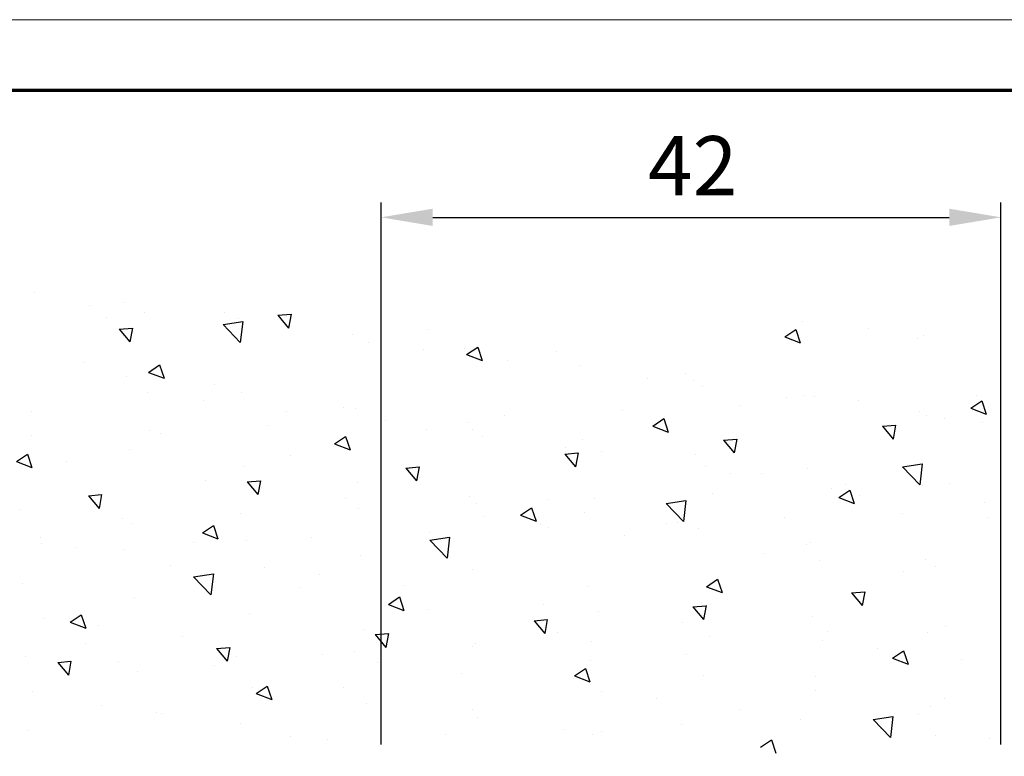
# Model space of a CAD drawing. Units: millimetres. Extents: x -1283 to -94, y 0 to 841.
# Drawn here: x -1208 to -1141, y 791 to 841 of the extents above; entities that cross this region are included whole.
import ezdxf

# ---------------------------------------------------------------- set-up
doc = ezdxf.new("R2010")
doc.units = ezdxf.units.MM
doc.header["$PDMODE"] = 35
doc.header["$PDSIZE"] = 2
for name, color, linetype in [('01_ZRahmen', 7, 'Continuous'), ('02_Bemassung', 4, 'Continuous'), ('Wand', 7, 'Continuous')]:
    doc.layers.add(name, color=color, linetype=linetype)
doc.styles.get("Standard").update_dxf_attribs({"font": 'ISOCP.SHX', "width": 0.8})
doc.dimstyles.new('Dorma', dxfattribs={"dimtxt": 4, "dimasz": 3.5, "dimexe": 1, "dimexo": 1, "dimgap": 1.5, "dimtad": 1, "dimdec": 1, "dimrnd": 0.5, "dimzin": 9, "dimtxsty": 'STANDARD', "dimcen": 0.1, "dimclrd": 256, "dimclre": 256, "dimclrt": 256, "dimadec": 1, "dimazin": 2, "dimtp": 0.1, "dimtm": 0.1, "dimtfac": 1, "dimtdec": 1, "dimtmove": 0, "dimatfit": 3, "dimfxl": 1, "dimtolj": 1, "dimtzin": 0, "dimlwe": -1, "dimarcsym": 0})

# ---------------------------------------------------------------- blocks, each defined once
blk = doc.blocks.new('DIN A0_ZRahmen')
at = {"layer": '01_ZRahmen', "color": 1, "lineweight": 20}
blk.add_lwpolyline([(1188.6, 0), (1188.6, 840.6), (0, 840.6), (0, 0)], close=True, dxfattribs=at)
at = {"layer": '01_ZRahmen', "lineweight": 70}
blk.add_lwpolyline([(1183.8, 4.8), (1183.8, 835.8), (19.8, 835.8), (19.8, 4.8)], close=True, dxfattribs=at)
blk = doc.blocks.new('*D106')
at = {"layer": '02_Bemassung', "transparency": 16777216}
for p, q in [((0, 691), (0, 727.704)), ((42, 691), (42, 727.704))]:
    blk.add_line(p, q, dxfattribs=at)
at = {"layer": '02_Bemassung', "lineweight": -2, "transparency": 16777216}
blk.add_line((3.5, 726.704), (38.5, 726.704), dxfattribs=at)
at = {"layer": '02_Bemassung', "transparency": 16777216}
for points in [[(3.5, 727.288), (3.5, 726.121), (0, 726.704)], [(38.5, 727.288), (38.5, 726.121), (42, 726.704)]]:
    blk.add_solid(points, dxfattribs=at)
at = {"layer": 'Defpoints', "color": 0, "transparency": 16777216}
for p in [(42, 726.704), (0, 690), (42, 690)]:
    blk.add_point(p, dxfattribs=at)
at = {"layer": '02_Bemassung', "transparency": 16777216, "insert": (21.107, 730.205), "char_height": 4, "attachment_point": 5}
blk.add_mtext('\\A1;42', dxfattribs=at)
blk = doc.blocks.new('*U50')
at = {"color": 1}
for p, q in [((5.531, -1.318), (5.835, -0.412)), ((4.785, -0.815), (5.531, -1.318)), ((-44.824, -1.945), (-44.824, -1.945)), ((-27.039, -1.57), (-27.039, -1.57)), ((-24.558, -1.376), (-24.558, -1.376)), ((-16.55, -1.715), (-16.55, -1.715)), ((-6.57, -1.713), (-6.57, -1.713)), ((-5.949, -1.861), (-5.949, -1.861)), ((12.421, -2.702), (13.589, -1.485)), ((13.755, -2.91), (13.59, -1.485)), ((16.677, -1.606), (16.677, -1.606)), ((20.324, -1.391), (20.324, -1.391)), ((-30.424, -2.41), (-30.424, -2.41)), ((-8.543, -2.053), (-8.543, -2.053)), ((-0.536, -2.391), (-0.536, -2.391)), ((12.922, -2.1), (12.922, -2.1)), ((-36.105, -3.158), (-36.105, -3.158)), ((-35.787, -3.072), (-35.787, -3.072)), ((-14.36, -2.837), (-14.36, -2.837)), ((7.472, -2.73), (7.472, -2.73)), ((12.421, -2.702), (13.755, -2.909)), ((15.479, -3.068), (15.479, -3.068)), ((-39.86, -3.652), (-39.86, -3.652)), ((-21.937, -3.798), (-21.937, -3.798)), ((-14.697, -3.362), (-14.697, -3.362)), ((3.449, -3.347), (3.449, -3.347)), ((16.317, -3.565), (16.317, -3.565)), ((-44.535, -4.574), (-44.535, -4.574)), ((-29.375, -4.451), (-28.325, -4.048)), ((-29.375, -4.451), (-28.629, -4.955)), ((-28.629, -4.955), (-28.325, -4.049)), ((-5.987, -4.59), (-5.987, -4.59)), ((-2.232, -4.095), (-2.232, -4.095)), ((17.275, -4.107), (17.275, -4.107)), ((-29.639, -4.854), (-29.639, -4.854)), ((-23.445, -4.864), (-23.445, -4.864)), ((-7.818, -5.653), (-6.768, -5.25)), ((-7.072, -6.156), (-6.768, -5.25)), ((8.526, -4.69), (8.526, -4.69)), ((-42.829, -6.563), (-42.106, -5.701)), ((-41.932, -6.642), (-42.106, -5.701)), ((-37.429, -5.978), (-37.429, -5.978)), ((-15.461, -5.837), (-15.461, -5.837)), ((-7.818, -5.653), (-7.072, -6.156)), ((0.949, -5.65), (0.949, -5.65)), ((8.527, -5.609), (8.527, -5.609)), ((-42.829, -6.563), (-41.933, -6.641)), ((-38.712, -6.648), (-38.712, -6.648)), ((-32.193, -6.366), (-32.193, -6.366)), ((-32.07, -7.504), (-31.347, -6.642)), ((-31.174, -7.583), (-31.347, -6.643)), ((-21.142, -6.585), (-21.142, -6.585)), ((13.739, -6.854), (14.789, -6.451)), ((14.485, -7.358), (14.789, -6.451)), ((-45.006, -6.939), (-45.006, -6.939)), ((-30.705, -6.986), (-30.705, -6.986)), ((-24.897, -7.079), (-24.897, -7.079)), ((-22.697, -7.324), (-22.697, -7.324)), ((-6.752, -6.706), (-6.752, -6.706)), ((-0.221, -7.11), (-0.221, -7.11)), ((13.739, -6.854), (14.485, -7.357)), ((18.412, -6.774), (18.412, -6.774)), ((-40.94, -7.867), (-40.94, -7.867)), ((-32.07, -7.504), (-31.174, -7.583)), ((-21.311, -8.445), (-20.588, -7.584)), ((-20.415, -8.524), (-20.588, -7.584)), ((-14.69, -7.663), (-14.69, -7.663)), ((-14.543, -7.831), (-14.543, -7.831)), ((-6.683, -8.001), (-6.683, -8.001)), ((12.731, -7.522), (12.731, -7.522)), ((-34.37, -8.326), (-34.37, -8.326)), ((-21.311, -8.445), (-20.415, -8.524)), ((-10.552, -9.387), (-9.829, -8.525)), ((-9.656, -9.466), (-9.829, -8.525)), ((-8.968, -8.612), (-8.968, -8.612)), ((1.325, -8.339), (1.325, -8.339)), ((8.976, -8.016), (8.976, -8.016)), ((16.134, -8.558), (16.134, -8.558)), ((-41.978, -9.289), (-40.928, -8.886)), ((-41.978, -9.289), (-41.232, -9.793)), ((-41.232, -9.793), (-40.928, -8.886)), ((-40.051, -9.074), (-40.051, -9.074)), ((-22.119, -8.791), (-22.119, -8.791)), ((-0.497, -9.264), (-0.497, -9.264)), ((9.332, -8.678), (9.332, -8.678)), ((17.339, -9.016), (17.339, -9.016)), ((-43.806, -9.569), (-43.806, -9.569)), ((-29.821, -9.847), (-29.821, -9.847)), ((-10.552, -9.387), (-9.656, -9.465)), ((0.207, -10.328), (0.93, -9.466)), ((1.103, -10.407), (0.93, -9.467)), ((8.344, -9.683), (8.344, -9.683)), ((-20.422, -10.491), (-19.371, -10.087)), ((-20.422, -10.491), (-19.675, -10.994)), ((-19.675, -10.994), (-19.371, -10.088)), ((-17.716, -10.113), (-17.716, -10.113)), ((-9.933, -10.506), (-9.933, -10.506)), ((-6.178, -10.011), (-6.178, -10.011)), ((0.207, -10.328), (1.103, -10.406)), ((0.767, -10.643), (0.767, -10.643)), ((10.965, -11.269), (11.689, -10.408)), ((11.862, -11.348), (11.689, -10.408)), ((-37.612, -10.972), (-37.612, -10.972)), ((-33.616, -12.349), (-32.448, -11.131)), ((-32.282, -12.556), (-32.448, -11.131)), ((1.135, -11.692), (2.186, -11.289)), ((1.882, -12.196), (2.186, -11.289)), ((10.965, -11.269), (11.862, -11.348)), ((-45.188, -11.932), (-45.188, -11.932)), ((-26.464, -11.615), (-26.464, -11.615)), ((-19.407, -11.753), (-19.407, -11.753)), ((-6.934, -11.699), (-6.934, -11.699)), ((1.135, -11.692), (1.882, -12.195)), ((-33.616, -12.349), (-32.282, -12.556)), ((-25.088, -12.501), (-25.088, -12.501)), ((-35.212, -13.116), (-35.212, -13.116)), ((-28.843, -12.995), (-28.843, -12.995)), ((-14.725, -12.824), (-14.725, -12.824)), ((14.466, -12.69), (14.466, -12.69)), ((16.656, -13.057), (16.656, -13.057)), ((-22.302, -13.784), (-22.302, -13.784)), ((-17.607, -14.831), (-16.439, -13.614)), ((-16.273, -15.039), (-16.439, -13.614)), ((5.03, -13.933), (5.03, -13.933)), ((8.785, -13.438), (8.785, -13.438)), ((15.952, -13.552), (15.952, -13.552)), ((-43.96, -14.618), (-43.96, -14.618)), ((-41.633, -14.313), (-41.633, -14.313)), ((-38.316, -14.242), (-38.316, -14.242)), ((-33.626, -14.651), (-33.626, -14.651)), ((7.908, -14.559), (7.908, -14.559)), ((8.161, -14.676), (8.161, -14.676)), ((-43.997, -14.99), (-43.997, -14.99)), ((-33.025, -15.329), (-31.975, -14.925)), ((-33.025, -15.329), (-32.279, -15.832)), ((-32.279, -15.832), (-31.975, -14.926)), ((-30.003, -14.841), (-30.003, -14.841)), ((-25.618, -14.989), (-25.618, -14.989)), ((-17.611, -15.328), (-17.611, -15.328)), ((-17.607, -14.831), (-16.273, -15.038)), ((-4.443, -15.18), (-4.443, -15.18)), ((-37.794, -15.965), (-37.794, -15.965)), ((-10.124, -15.928), (-10.124, -15.928)), ((-9.604, -15.666), (-9.604, -15.666)), ((-1.596, -16.004), (-1.596, -16.004)), ((0.585, -15.637), (0.585, -15.637)), ((-38.47, -16.328), (-38.47, -16.328)), ((-30.463, -16.666), (-30.463, -16.666)), ((-13.879, -16.422), (-13.879, -16.422)), ((-11.468, -16.53), (-10.418, -16.127)), ((-11.468, -16.53), (-10.722, -17.033)), ((-10.722, -17.034), (-10.418, -16.127)), ((-1.599, -17.314), (-0.43, -16.097)), ((-0.84, -16.06), (-0.84, -16.06)), ((-0.265, -17.521), (-0.43, -16.097)), ((6.411, -16.343), (6.411, -16.343)), ((20.25, -16.35), (20.25, -16.35)), ((-45.371, -16.925), (-45.371, -16.925)), ((-40.748, -17.846), (-40.025, -16.984)), ((-39.851, -17.925), (-40.025, -16.984)), ((-22.456, -17.004), (-22.456, -17.004)), ((-14.448, -17.343), (-14.448, -17.343)), ((-7.117, -16.693), (-7.117, -16.693)), ((-1.599, -17.314), (-0.265, -17.521)), ((10.089, -17.731), (11.139, -17.328)), ((10.835, -18.235), (11.139, -17.328)), ((14.418, -16.681), (14.418, -16.681)), ((-40.748, -17.846), (-39.851, -17.924)), ((-29.989, -18.787), (-29.266, -17.925)), ((-29.092, -18.866), (-29.266, -17.926)), ((-23.353, -17.669), (-23.353, -17.669)), ((-14.908, -17.818), (-14.908, -17.818)), ((-9.588, -17.562), (-9.588, -17.562)), ((-6.441, -17.681), (-6.441, -17.681)), ((10.089, -17.731), (10.835, -18.235)), ((11.502, -17.852), (11.502, -17.852)), ((19.993, -17.359), (19.993, -17.359)), ((-29.034, -18.417), (-29.034, -18.417)), ((1.566, -18.019), (1.566, -18.019)), ((9.574, -18.358), (9.574, -18.358)), ((10.52, -18.606), (10.52, -18.606)), ((14.41, -19.797), (15.578, -18.579)), ((15.744, -20.004), (15.578, -18.58)), ((15.77, -18.545), (15.77, -18.545)), ((-32.789, -18.911), (-32.789, -18.911)), ((-29.989, -18.787), (-29.092, -18.866)), ((-22.484, -18.778), (-22.484, -18.778)), ((-19.23, -19.728), (-18.507, -18.867)), ((-18.333, -19.807), (-18.507, -18.867)), ((-18.336, -19.063), (-18.336, -19.063)), ((17.581, -18.696), (17.581, -18.696)), ((-45.628, -20.167), (-44.578, -19.763)), ((-44.882, -20.67), (-44.578, -19.764)), ((-30.186, -19.834), (-30.186, -19.834)), ((-19.23, -19.728), (-18.333, -19.807)), ((-8.471, -20.67), (-7.748, -19.808)), ((-7.574, -20.748), (-7.748, -19.808)), ((1.084, -19.849), (1.084, -19.849)), ((2.754, -19.354), (2.754, -19.354)), ((4.839, -19.354), (4.839, -19.354)), ((7.979, -19.67), (7.979, -19.67)), ((14.41, -19.797), (15.744, -20.004)), ((-45.628, -20.167), (-44.882, -20.67)), ((-42.262, -20.159), (-42.262, -20.159)), ((-27.083, -20.565), (-27.083, -20.565)), ((-8.471, -20.67), (-7.575, -20.748)), ((0.402, -20.63), (0.402, -20.63)), ((-37.977, -20.959), (-37.977, -20.959)), ((-24.071, -21.368), (-23.021, -20.965)), ((-23.325, -21.871), (-23.021, -20.965)), ((-8.389, -21.096), (-8.389, -21.096)), ((-5.994, -20.855), (-5.994, -20.855)), ((2.288, -21.611), (3.011, -20.749)), ((3.184, -21.69), (3.011, -20.749)), ((-44.617, -21.937), (-44.617, -21.937)), ((-24.071, -21.368), (-23.325, -21.871)), ((-14.07, -21.844), (-14.07, -21.844)), ((-7.299, -21.686), (-7.299, -21.686)), ((2.288, -21.611), (3.184, -21.689)), ((13.047, -22.552), (13.77, -21.69)), ((13.943, -22.631), (13.77, -21.691)), ((-36.61, -22.276), (-36.61, -22.276)), ((-35.831, -22.066), (-35.831, -22.066)), ((-28.603, -22.614), (-28.603, -22.614)), ((-17.825, -22.338), (-17.825, -22.338)), ((-14.741, -22.357), (-14.741, -22.357)), ((-2.514, -22.569), (-1.464, -22.166)), ((-2.514, -22.569), (-1.768, -23.073)), ((-1.768, -23.073), (-1.464, -22.166)), ((13.047, -22.552), (13.943, -22.631)), ((-20.595, -22.952), (-20.595, -22.952)), ((-15.09, -22.811), (-15.09, -22.811)), ((-12.588, -23.291), (-12.588, -23.291)), ((16.047, -23.275), (16.047, -23.275)), ((17.231, -23.101), (17.231, -23.101)), ((19.802, -22.781), (19.802, -22.781)), ((-44.579, -23.568), (-44.579, -23.568)), ((-27.299, -23.585), (-27.299, -23.585)), ((-23.489, -23.858), (-23.489, -23.858)), ((-22.667, -23.771), (-22.667, -23.771)), ((-4.581, -23.629), (-4.581, -23.629)), ((3.427, -23.967), (3.427, -23.967)), ((15.587, -23.539), (15.587, -23.539)), ((19.043, -23.771), (20.093, -23.367)), ((19.043, -23.771), (19.789, -24.274)), ((19.789, -24.274), (20.093, -23.368)), ((-32.98, -24.333), (-32.98, -24.333)), ((6.574, -24.523), (6.574, -24.523)), ((7.796, -24.663), (7.796, -24.663)), ((8.483, -24.603), (8.483, -24.603)), ((11.434, -24.306), (11.434, -24.306)), ((19.441, -24.644), (19.441, -24.644)), ((-36.735, -24.828), (-36.735, -24.828)), ((-30.368, -24.827), (-30.368, -24.827)), ((0.893, -25.271), (0.893, -25.271)), ((-38.159, -25.952), (-38.159, -25.952)), ((-36.675, -26.206), (-35.624, -25.803)), ((-35.928, -26.709), (-35.624, -25.803)), ((-32.237, -25.36), (-32.237, -25.36)), ((-2.862, -25.765), (-2.862, -25.765)), ((0.22, -25.624), (0.22, -25.624)), ((-36.675, -26.206), (-35.928, -26.709)), ((-7.482, -26.68), (-7.482, -26.68)), ((-0.265, -26.105), (-0.265, -26.105)), ((-40.985, -26.861), (-40.985, -26.861)), ((-15.118, -27.407), (-14.067, -27.004)), ((-14.371, -27.911), (-14.067, -27.004)), ((-12.335, -27.012), (-12.335, -27.012)), ((-18.016, -27.76), (-18.016, -27.76)), ((-15.272, -27.804), (-15.272, -27.804)), ((-15.118, -27.407), (-14.372, -27.91)), ((-9.013, -27.606), (-9.013, -27.606)), ((-38.667, -29.129), (-37.943, -28.267)), ((-37.77, -29.207), (-37.943, -28.267)), ((-31.627, -29.443), (-30.459, -28.226)), ((-30.293, -29.65), (-30.459, -28.226)), ((-21.771, -28.254), (-21.771, -28.254)), ((6.439, -28.609), (7.49, -28.205)), ((6.439, -28.609), (7.185, -29.112)), ((7.185, -29.112), (7.49, -28.206)), ((15.405, -28.532), (15.405, -28.532)), ((-38.667, -29.129), (-37.77, -29.207)), ((-27.908, -30.07), (-27.185, -29.208)), ((-27.011, -30.149), (-27.184, -29.208)), ((-22.849, -28.765), (-22.849, -28.765)), ((-17.76, -29.108), (-17.76, -29.108)), ((12.101, -29.192), (12.101, -29.192)), ((15.856, -28.697), (15.856, -28.697)), ((-39.531, -29.941), (-39.531, -29.941)), ((-31.627, -29.443), (-30.293, -29.65)), ((-31.245, -29.502), (-31.245, -29.502)), ((-30.551, -29.821), (-30.551, -29.821)), ((7.614, -29.657), (7.614, -29.657)), ((-36.926, -30.249), (-36.926, -30.249)), ((-31.524, -30.279), (-31.524, -30.279)), ((-27.908, -30.07), (-27.011, -30.148)), ((-40.681, -30.744), (-40.681, -30.744)), ((-38.341, -30.945), (-38.341, -30.945)), ((-44.376, -31.617), (-44.376, -31.617))]:
    blk.add_line(p, q, dxfattribs=at)
blk = doc.blocks.new('*U101')
at = {"layer": 'Wand', "xscale": -1, "rotation": 180}
blk.add_blockref('*U50', (20.914, 690), dxfattribs=at)
at = {"layer": '02_Bemassung'}
dim = blk.add_linear_dim(base=(42, 726.704), p1=(0, 690), p2=(42, 690), dimstyle='Dorma', dxfattribs=at)
dim.commit()
dim.dimension.update_dxf_attribs({"geometry": '*D106', "text_midpoint": (21.107, 726.704), "dimtype": 160})

msp = doc.modelspace()

# ---------------------------------------------------------------- block references
msp.add_blockref('*U101', (-1183.329, 100.725))
at = {"layer": '01_ZRahmen'}
msp.add_blockref('DIN A0_ZRahmen', (-1283.012, 0.212), dxfattribs=at)

doc.saveas('drawing.dxf')
